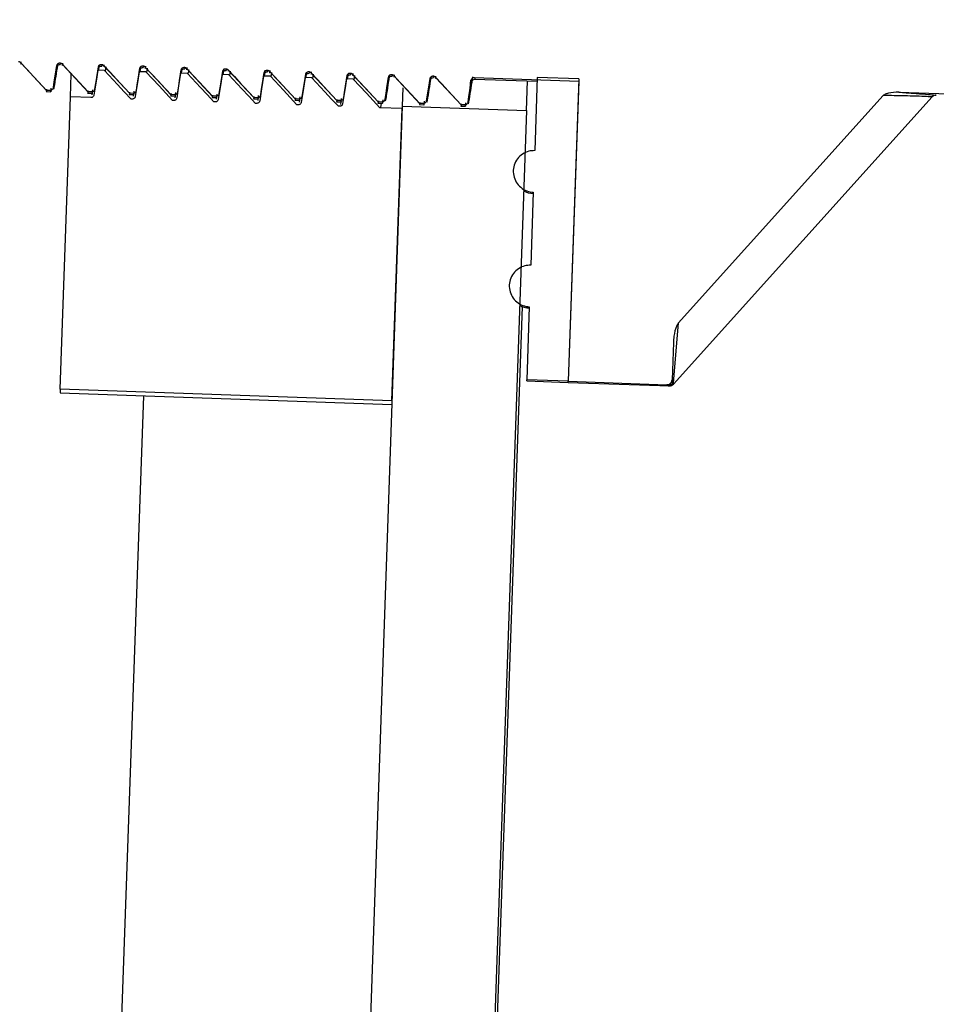
# Model space of a CAD drawing. Units: inches. Extents: x 0.3 to 21.8, y 0.2 to 16.9.
# Drawn here: x 9.1 to 9.3, y 10.8 to 10.9 of the extents above; entities that cross this region are included whole.
import ezdxf

# ---------------------------------------------------------------- set-up
doc = ezdxf.new("R2010")
doc.units = ezdxf.units.IN
doc.header["$MEASUREMENT"] = 0
doc.styles.add('SLDTEXTSTYLE0', font='TXT', dxfattribs={"width": 0.75})
doc.dimstyles.new('SLDDIMSTYLE3', dxfattribs={"dimtxt": 0.125, "dimasz": 0.13, "dimexe": 0, "dimexo": 0.0625, "dimgap": 0.03125, "dimtad": 0, "dimtih": 1, "dimtoh": 1, "dimlfac": 22, "dimrnd": 1e-09, "dimzin": 12, "dimdsep": 46, "dimtxsty": 'SLDTEXTSTYLE0', "dimsah": 1, "dimcen": 0.09, "dimadec": 0, "dimazin": 3, "dimtfac": 1, "dimtofl": 0, "dimtmove": 0, "dimatfit": 3, "dimfxl": 1, "dimfrac": 2, "dimtolj": 1, "dimtzin": 12, "dimarcsym": 0})

# ---------------------------------------------------------------- blocks, each defined once
blk = doc.blocks.new('_D_5')
at = {"color": 7, "linetype": 'Continuous', "lineweight": 18, "transparency": 16777216}
for p, q in [((9.359410717200001, 11.8830382699), (8.3890088082, 11.8830382699)), ((8.5140088082, 11.8830382699), (8.5140088082, 10.3451295929)), ((8.5140088082, 8.4739473609), (8.5140088082, 10.1466920869)), ((9.1931193114, 8.4739473609), (8.3890088082, 8.4739473609))]:
    blk.add_line(p, q, dxfattribs=at)
for points in [[(8.5140088082, 11.8830382699), (8.4940088082, 11.7530382699), (8.534008808200001, 11.7530382699)], [(8.5140088082, 8.4739473609), (8.534008808200001, 8.6039473609), (8.4940088082, 8.6039473609)]]:
    blk.add_solid(points, dxfattribs=at)
at = {"color": 7, "linetype": 'Continuous', "lineweight": 18, "transparency": 16777216, "insert": (8.395866451299998, 10.3078255681), "char_height": 0.125, "attachment_point": 1, "style": 'SLDTEXTSTYLE0'}
blk.add_mtext('75"', dxfattribs=at)

msp = doc.modelspace()

# ---------------------------------------------------------------- linework, layer by layer
at = {"color": 7, "linetype": 'Continuous', "lineweight": 25}
for p, q in [((9.1318618648, 10.9252130238), (9.1353793032, 10.921445662)), ((9.1371633542, 10.9252663472), (9.1372075593, 10.9250691853)), ((9.1372075593, 10.9250691853), (9.137214094700001, 10.9250400363)), ((9.1374459516, 10.9251373273), (9.137490058300001, 10.9249406027)), ((9.1375402217, 10.9250147312), (9.1410353715, 10.9212712417)), ((9.1428417111, 10.9250680546), (9.1428859163, 10.9248708927)), ((9.1428859163, 10.9248708927), (9.1428924517, 10.9248417437)), ((9.143124308600001, 10.9249390347), (9.1431684153, 10.9247423101)), ((9.1386031548, 10.9206126622), (9.138711254, 10.9237082171)), ((9.1432631393, 10.9242253867), (9.1423366585, 10.9242577401)), ((9.1424745385, 10.9242840385), (9.1425488444, 10.9247522964)), ((9.1432185787, 10.9248164386), (9.1467137285, 10.9210729491)), ((9.1434364133, 10.9247348764), (9.143337672000001, 10.9241453366)), ((9.1489414962, 10.9240270941), (9.1480150155, 10.9240594475)), ((9.148152895499999, 10.9240857459), (9.1482272014, 10.9245540038)), ((9.1485200681, 10.924869762), (9.1485642732, 10.9246726001)), ((9.1485642732, 10.9246726001), (9.1485708086, 10.9246434511)), ((9.1488026656, 10.9247407421), (9.1488467722, 10.9245440175)), ((9.1488969357, 10.924618146), (9.152392085499999, 10.9208746565)), ((9.149114770299999, 10.9245365838), (9.149016029, 10.923947044)), ((9.1546198532, 10.9238288015), (9.1536933725, 10.9238611549)), ((9.1538312525, 10.9238874533), (9.1539055584, 10.9243557112)), ((9.1541984251, 10.9246714694), (9.1542426302, 10.9244743075)), ((9.1542426302, 10.9244743075), (9.1542491656, 10.9244451585)), ((9.1544810225, 10.9245424495), (9.1545251292, 10.924345725)), ((9.1545752927, 10.9244198534), (9.1580704424, 10.9206763639)), ((9.1547931273, 10.92433829119999), (9.154694386000001, 10.9237487514)), ((9.1602982102, 10.9236305089), (9.1593717295, 10.9236628623)), ((9.1595096094, 10.9236891607), (9.159583915299999, 10.9241574186)), ((9.1595919077, 10.9243762518), (9.1596046953, 10.9244523279)), ((9.159876782000001, 10.9244731768), (9.1599209872, 10.9242760149)), ((9.1599209872, 10.9242760149), (9.1599275226, 10.9242468659)), ((9.160159379500001, 10.9243441569), (9.1602034862, 10.9241474324)), ((9.1602536496, 10.9242215608), (9.1637487994, 10.9204780713)), ((9.1604714843, 10.9241399986), (9.1603727429, 10.9235504588)), ((9.1651879664, 10.9234908681), (9.1652622723, 10.923959126)), ((9.1652702646, 10.9241779592), (9.1652830523, 10.9242540353)), ((9.165555139, 10.9242748842), (9.1655993441, 10.9240777223)), ((9.1655993441, 10.9240777223), (9.165605879600001, 10.9240485733)), ((9.1658377365, 10.9241458643), (9.1658818431, 10.9239491398)), ((9.1659320066, 10.9240232682), (9.1694271564, 10.9202797787)), ((9.1661498412, 10.923941706), (9.1660510999, 10.9233521662)), ((9.1708663234, 10.9232925755), (9.170940629299999, 10.9237608334)), ((9.171233496000001, 10.9240765916), (9.1712777011, 10.9238794297)), ((9.1712777011, 10.9238794297), (9.1712842365, 10.9238502807)), ((9.171516093400001, 10.9239475717), (9.1715602001, 10.9237508472)), ((9.1716103636, 10.9238249756), (9.1751055133, 10.9200814861)), ((9.1718281982, 10.9237434134), (9.171729456900001, 10.9231538736)), ((9.1765446804, 10.9230942829), (9.1766189863, 10.9235625408)), ((9.176911853, 10.9238782991), (9.1769560581, 10.9236811371)), ((9.1769560581, 10.9236811371), (9.1769625935, 10.9236519882)), ((9.1771944504, 10.9237492791), (9.1772385571, 10.9235525546)), ((9.1772887205, 10.923626683), (9.180783870299999, 10.9198831935)), ((9.177506555199999, 10.9235451208), (9.1774078139, 10.922955581)), ((9.1825902099, 10.9236800065), (9.1826344151, 10.9234828445)), ((9.1828728074, 10.9235509865), (9.1829169141, 10.923354262)), ((9.1659765672, 10.9234322163), (9.165050086399999, 10.9234645697)), ((9.1716549241, 10.92323392369999), (9.1707284434, 10.9232662771)), ((9.177333281100001, 10.9230356311), (9.176406800399999, 10.9230679845)), ((9.1826344151, 10.9234828445), (9.1826409505, 10.9234536956)), ((9.1829670775, 10.9234283905), (9.1864622273, 10.9196849009)), ((9.1882685669, 10.9234817139), (9.1883127716, 10.9232845537)), ((9.1883127716, 10.9232845537), (9.1883193074, 10.923255403)), ((9.1885511644, 10.9233526939), (9.188595270599999, 10.9231559712)), ((9.1886456584, 10.9232310822), (9.1921407602, 10.9194876823)), ((9.193250110700001, 10.9205808784), (9.1934368931, 10.9229516517)), ((9.1936620475, 10.9231864844), (9.1936931774, 10.9233716822)), ((9.1939390923, 10.9230591558), (9.2025151999, 10.9227596715)), ((9.1939469239, 10.9232834213), (9.208201388400001, 10.9227856444)), ((9.1939469239, 10.9232834213), (9.1939976639, 10.9230571126)), ((9.2010538976, 10.9187623977), (9.2011950952, 10.9228057705)), ((9.2025329676, 10.9232684723), (9.2021832788, 10.913254697)), ((9.2082113246, 10.9230701797), (9.2025329676, 10.9232684723)), ((9.2082113246, 10.9230701797), (9.2067655077, 10.881667403)), ((9.208201388400001, 10.9227856444), (9.2067655077, 10.881667403)), ((9.135278939700001, 10.9213398435), (9.1359032244, 10.921318043)), ((9.1352864962, 10.9215562343), (9.1358542786, 10.9215364069)), ((9.1358542786, 10.9215364069), (9.135903221900001, 10.9213180539)), ((9.1409572967, 10.9211415509), (9.1415815814, 10.9211197504)), ((9.1409648532, 10.9213579417), (9.141532635599999, 10.9213381143)), ((9.141532635599999, 10.9213381143), (9.1415815789, 10.9211197613)), ((9.1415704812, 10.9211316901), (9.1415331195, 10.9209022778)), ((9.1466356536, 10.9209432583), (9.147259938300001, 10.9209214578)), ((9.1466432102, 10.9211596491), (9.1472109926, 10.9211398217)), ((9.1472109926, 10.9211398217), (9.147259935900001, 10.9209214687)), ((9.147248838200001, 10.9209333975), (9.147211476399995, 10.9207039852)), ((9.1523215671, 10.9209613565), (9.1528893496, 10.9209415291)), ((9.1528893496, 10.9209415291), (9.1529382929, 10.9207231761)), ((9.1841293469, 10.9218709424), (9.184041540099999, 10.9193564823)), ((9.2520397282, 10.9212547758), (9.2720811158, 10.9205549152)), ((9.137205210700001, 10.8805807806), (9.1386031548, 10.9206126622)), ((9.1413862654, 10.9205154738), (9.1386031548, 10.9206126622)), ((9.1470646224, 10.9203171812), (9.146896612799999, 10.9203230483)), ((9.1523140106, 10.9207449657), (9.1529382953, 10.9207231652)), ((9.152742979400001, 10.9201188887), (9.1525749698, 10.9201247557)), ((9.1529271951, 10.9207351049), (9.1528898334, 10.9205056926)), ((9.1579923676, 10.9205466731), (9.158616652300001, 10.9205248726)), ((9.1579999241, 10.920763064), (9.1585677065, 10.9207432366)), ((9.1584213363, 10.9199205961), (9.158253326799999, 10.9199264631)), ((9.1585677065, 10.9207432366), (9.1586166498, 10.9205248836)), ((9.158605552100001, 10.9205368123), (9.1585681904, 10.9203074)), ((9.163670724600001, 10.9203483805), (9.1642950092, 10.92032658)), ((9.1636782811, 10.9205647714), (9.1642460635, 10.920544944)), ((9.1640996933, 10.9197223035), (9.1639316837, 10.9197281705)), ((9.1642460635, 10.920544944), (9.1642950068, 10.920326591)), ((9.1642820384, 10.920327033), (9.1642465474, 10.9201091074)), ((9.1693490815, 10.9201500879), (9.1699733662, 10.9201282874)), ((9.1693566381, 10.9203664788), (9.1699244205, 10.9203466514)), ((9.1697780503, 10.9195240109), (9.1696100407, 10.9195298779)), ((9.1699244205, 10.9203466514), (9.1699733638, 10.9201282984)), ((9.169962266, 10.9201402271), (9.1699249043, 10.9199108148)), ((9.1750274385, 10.9199517953), (9.1756517232, 10.9199299948)), ((9.175034995, 10.9201681862), (9.1756027774, 10.9201483588)), ((9.175474325, 10.9199583108), (9.1754707427, 10.9199363148)), ((9.175640623, 10.9199419345), (9.1755822151, 10.919583292)), ((9.1756027774, 10.9201483588), (9.175651720700001, 10.9199300058)), ((9.1807057955, 10.9197535027), (9.1813300802, 10.9197317022)), ((9.180713352, 10.9199698936), (9.1812811344, 10.9199500662)), ((9.1811526819, 10.9197600182), (9.1810585834, 10.9191822247)), ((9.1812811344, 10.9199500662), (9.1813300777, 10.9197317132)), ((9.1863841524, 10.9195552101), (9.187008437100001, 10.9195334096)), ((9.186391709, 10.919771601), (9.1869594914, 10.9197517736)), ((9.1869594914, 10.9197517736), (9.187008434700001, 10.9195334206)), ((9.192070065900001, 10.9195733084), (9.1926378484, 10.919553481)), ((9.1926378484, 10.919553481), (9.1926867913, 10.9193351295)), ((9.2211773994, 10.8812572445), (9.256616677, 10.9206165496)), ((9.221814186, 10.8896066772), (9.2498938627, 10.9207923175)), ((9.1754564073, 10.9193257183), (9.1752883977, 10.9193315853)), ((9.184041540099999, 10.9193564823), (9.1767793291, 10.7113939689)), ((9.184030010599999, 10.9190263214), (9.1809667547, 10.9191332927)), ((9.1826320665, 10.8789944398), (9.184030010599999, 10.9190263214)), ((9.184041540099999, 10.9193564823), (9.2010538976, 10.9187623977)), ((9.192062509400001, 10.9193569175), (9.1926867941, 10.919335117)), ((9.2010538976, 10.9187623977), (9.1937916866, 10.7107998843)), ((9.2019846441, 10.9075665422), (9.201635120299999, 10.8975574894)), ((9.2004488635, 10.8919184454), (9.1791610073, 10.2823140016)), ((9.2014365622, 10.8918715309), (9.201087150800001, 10.8818656956)), ((9.221814186, 10.8896066772), (9.221149731599999, 10.8814602857)), ((9.2211638599, 10.8869693597), (9.2209862144, 10.8818822585)), ((9.201081544400001, 10.8817051506), (9.201087150800001, 10.8818656956)), ((9.2067655077, 10.881667403), (9.201087150800001, 10.8818656956)), ((9.2209862144, 10.8818822585), (9.2209817495, 10.8817544002)), ((9.137205210700001, 10.8805807806), (9.1371872628, 10.880066821)), ((9.1826320665, 10.8789944398), (9.137205210700001, 10.8805807806)), ((9.201081544400001, 10.8817051506), (9.2067599014, 10.881506858)), ((9.2067599014, 10.881506858), (9.2067655077, 10.881667403)), ((9.2067599014, 10.881506858), (9.2206904556, 10.8810203923)), ((9.2067655077, 10.881667403), (9.2202516055, 10.8811964581)), ((9.220247174099999, 10.8810695572), (9.2202516055, 10.8811964581)), ((9.2204576464, 10.8810353198), (9.220247174099999, 10.8810695572)), ((9.2205592871, 10.8810272726), (9.2204576464, 10.8810353198)), ((9.2206248111, 10.8810226847), (9.2205592871, 10.8810272726)), ((9.2210741704, 10.8813702994), (9.2211076014, 10.8812656692)), ((9.2211076014, 10.8812656692), (9.2211773994, 10.8812572445)), ((9.1371872628, 10.880066821), (9.1826141186, 10.8784804802)), ((9.1485866271, 10.8796687464), (9.1427091872, 10.7113939689))]:
    msp.add_line(p, q, dxfattribs=at)
at = {"color": 7, "linetype": 'Continuous', "lineweight": 25, "flags": 128}
for points in [[(9.131767594600001, 10.9253356199), (9.1326617716, 10.9243752137), (9.133555961799999, 10.9234148199), (9.1352864962, 10.9215562343)], [(9.1362689596, 10.9218791068), (9.1363928259, 10.922665117), (9.1365166831, 10.9234511286), (9.136748684299999, 10.9249235986)], [(9.1374459516, 10.9251373273), (9.1383401286, 10.9241769211), (9.1392343188, 10.9232165273), (9.1409648532, 10.9213579417)], [(9.143124308600001, 10.9249390347), (9.1440184855, 10.9239786285), (9.1449126758, 10.9230182347), (9.1466432102, 10.9211596491)], [(9.1423366585, 10.9242577401), (9.1421983648, 10.9233800297), (9.1420600594, 10.9225023212), (9.1418009489, 10.9208581626)], [(9.1419473166, 10.9216808142), (9.142071182899999, 10.9224668244), (9.1421950401, 10.923252836), (9.1424270413, 10.924725306)], [(9.146896612799999, 10.9203230483), (9.1459732654, 10.9213146809), (9.1450499311, 10.9223063257), (9.1432631393, 10.9242253867)], [(9.1480150155, 10.9240594475), (9.1478767218, 10.9231817371), (9.1477384164, 10.9223040286), (9.147479305900001, 10.92065987)], [(9.1476256735, 10.9214825216), (9.1477495399, 10.9222685318), (9.1478733971, 10.9230545434), (9.1481053982, 10.9245270134)], [(9.1488026656, 10.9247407421), (9.1496968425, 10.9237803359), (9.1505910328, 10.9228199421), (9.1523215671, 10.9209613565)], [(9.1525749698, 10.9201247557), (9.1516516224, 10.9211163883), (9.1507282881, 10.9221080331), (9.1489414962, 10.9240270941)], [(9.1536933725, 10.9238611549), (9.1535550788, 10.9229834445), (9.1534167734, 10.922105736), (9.1531576628, 10.9204615774)], [(9.1533040305, 10.9212842291), (9.1534278969, 10.9220702392), (9.1535517541, 10.9228562508), (9.1537837552, 10.9243287208)], [(9.1544810225, 10.9245424495), (9.1553751995, 10.9235820433), (9.1562693897, 10.9226216495), (9.1579999241, 10.920763064)], [(9.158253326799999, 10.9199264631), (9.1573299793, 10.9209180957), (9.1564066451, 10.9219097405), (9.1546198532, 10.9238288015)], [(9.1593717295, 10.9236628623), (9.159233435800001, 10.9227851519), (9.159095130299999, 10.9219074434), (9.1588360198, 10.9202632849)], [(9.1589823875, 10.9210859365), (9.1591062538, 10.9218719466), (9.159230111, 10.9226579582), (9.1594621122, 10.9241304282)], [(9.160159379500001, 10.9243441569), (9.1610535564, 10.9233837507), (9.1619477467, 10.9224233569), (9.1636782811, 10.9205647714)], [(9.1639316837, 10.9197281705), (9.1630083363, 10.9207198031), (9.162085002000001, 10.9217114479), (9.1602982102, 10.9236305089)], [(9.1646607444, 10.9208876439), (9.1647846108, 10.921673654), (9.164908468, 10.9224596656), (9.165140469099999, 10.9239321356)], [(9.1658377365, 10.9241458643), (9.1667319134, 10.9231854581), (9.1676261037, 10.9222250643), (9.1693566381, 10.9203664788)], [(9.1703391014, 10.9206893513), (9.170462967799999, 10.9214753614), (9.170586825, 10.922261373), (9.1708188261, 10.923733843)], [(9.171516093400001, 10.9239475717), (9.1724102704, 10.9229871655), (9.173304460599999, 10.9220267717), (9.175034995, 10.9201681862)], [(9.1760174584, 10.9204910587), (9.1761413247, 10.9212770688), (9.176265182, 10.9220630804), (9.176497183099999, 10.9235355504)], [(9.1771944504, 10.9237492791), (9.1780886274, 10.9227888729), (9.1789828176, 10.9218284791), (9.180713352, 10.9199698936)], [(9.1828728074, 10.9235509865), (9.1837669843, 10.9225905803), (9.1846611746, 10.9216301865), (9.186391709, 10.919771601)], [(9.165050086399999, 10.9234645697), (9.1649117927, 10.9225868593), (9.1647734873, 10.9217091508), (9.1645143768, 10.9200649923)], [(9.1696100407, 10.9195298779), (9.1686866933, 10.9205215105), (9.167763359, 10.9215131554), (9.1659765672, 10.9234322163)], [(9.1707284434, 10.9232662771), (9.1705901497, 10.9223885667), (9.170451844299999, 10.9215108582), (9.1701927338, 10.9198666997)], [(9.1752883977, 10.9193315853), (9.1743650502, 10.9203232179), (9.173441716000001, 10.9213148628), (9.1716549241, 10.92323392369999)], [(9.176406800399999, 10.9230679845), (9.1762685067, 10.9221902741), (9.1761302012, 10.9213125656), (9.175871090700001, 10.9196684071)], [(9.1809667547, 10.9191332927), (9.1800434072, 10.9201249253), (9.179120073, 10.9211165702), (9.177333281100001, 10.9230356311)], [(9.1816958154, 10.9202927661), (9.1818196817, 10.9210787762), (9.1819435389, 10.9218647878), (9.1821755401, 10.9233372578)], [(9.1873741723, 10.9200944735), (9.1874980387, 10.9208804836), (9.1876218959, 10.9216664952), (9.187853897, 10.9231389652)], [(9.1885511644, 10.9233526939), (9.1894453413, 10.9223922877), (9.1903395316, 10.9214318939), (9.192070065900001, 10.9195733084)], [(9.1930525293, 10.9198961809), (9.1931763957, 10.920682191), (9.1933002529, 10.9214682026), (9.193532253999999, 10.9229406726)]]:
    msp.add_lwpolyline(points, dxfattribs=at)
at = {"color": 7, "linetype": 'Continuous', "lineweight": 25}
for centre, radius, start, end in [((9.2571444787, 10.9201413148), 0.0007102272727273, 87.99999999999999, 137.9999999998), ((9.2020769732, 10.9102105026), 0.0028409090909104, 240.2923621295, 268.0000000000001), ((9.2015296857, 10.8945382373), 0.0028409090909089, 240.2923621293999, 268.0000000000001), ((9.2202720403, 10.8817792664), 0.0007101447109851, 267.9933383799001, 357.9933368316001), ((9.2204781486, 10.8817324263), 0.0006974079635264, 268.3153930296, 328.7182474979), ((9.220581838500001, 10.8817251666), 0.0006982582351239999, 268.1492210160999, 318.8477380524), ((9.2206495977, 10.8817324793), 0.0007102272727273, 268.0000000001, 317.9999999999), ((9.221628970900001, 10.8809811527), 0.0006776715076734, 135.0063498446, 144.9535168243)]:
    msp.add_arc(centre, radius, start, end, dxfattribs=at)
for points, knots in [([(9.131484997182945, 10.92546463981194), (9.131512793686936, 10.92546189930711), (9.13158579241459, 10.92545470223779), (9.131686230603512, 10.92541113658172), (9.131743580906607, 10.92535790781084), (9.131767594635072, 10.92533561985103)], [0, 0, 0, 0, 0.2633247644316895, 0.6915392226013167, 1, 1, 1, 1]), ([(9.131767594635072, 10.92533561985103), (9.13178213863824, 10.9251941384448), (9.13180662305325, 10.92495595852782), (9.1318510873936, 10.9252800393135), (9.131869139442436, 10.92541161266248)], [0, 0, 0, 0, 0.5940106455275349, 1, 1, 1, 1]), ([(9.136387225964713, 10.92190510847168), (9.136467768994534, 10.92241270585469), (9.136628849476576, 10.92342786546964), (9.136789943318425, 10.92444302620246), (9.136870487450318, 10.92495058899331)], [0, 0, 0, 0, 0.5000173130727001, 1, 1, 1, 1]), ([(9.136748684278633, 10.9249235985924), (9.136760238306401, 10.92496808105513), (9.136783347019453, 10.92505704851201), (9.136871544827297, 10.92516646445661), (9.136987720493464, 10.92524132353881), (9.137091417416462, 10.92526666283726), (9.137150075727, 10.92526640547573), (9.13716335415464, 10.92526634721704)], [0, 0, 0, 0, 0.2332808556256279, 0.4665749868994147, 0.6995249451778986, 0.9319817390384044, 1, 1, 1, 1]), ([(9.136748684278633, 10.9249235985924), (9.136763626447912, 10.92479459069792), (9.136794505777788, 10.92452798434003), (9.13684989355292, 10.92495106537854), (9.136878479790733, 10.92516942213961)], [0, 0, 0, 0, 0.4838890396614189, 1, 1, 1, 1]), ([(9.13693445986208, 10.92498738194809), (9.136945544810406, 10.92499548008134), (9.136984915777363, 10.9250242426274), (9.13711827965708, 10.92503343329425), (9.13721409475836, 10.92504003631658)], [0, 0, 0, 0, 0.281551335426995, 1, 1, 1, 1]), ([(9.13716335415464, 10.92526634721704), (9.137191150658637, 10.92526360671221), (9.137264149386287, 10.92525640964289), (9.137364587575213, 10.92521284398682), (9.137421937878305, 10.92515961521594), (9.137445951606773, 10.92513732725613)], [0, 0, 0, 0, 0.2633247644248631, 0.6915392225890585, 1, 1, 1, 1]), ([(9.137490058288085, 10.92494060273707), (9.137492168146856, 10.92492852292433), (9.137505393186624, 10.92485280411026), (9.13752826959615, 10.92504868720919), (9.137547496414136, 10.92521332006758)], [0, 0, 0, 0, 0.1595351549717808, 1, 1, 1, 1]), ([(9.142427041250333, 10.9247253059975), (9.142438595278099, 10.92476978846023), (9.142461703991156, 10.92485875591711), (9.142549901798995, 10.92496817186169), (9.142666077465163, 10.92504303094391), (9.142769774388164, 10.92506837024236), (9.1428284326987, 10.92506811288083), (9.142841711126344, 10.92506805462214)], [0, 0, 0, 0, 0.2332808556236406, 0.4665749868950221, 0.6995249451720185, 0.9319817390332436, 1, 1, 1, 1]), ([(9.142427041250333, 10.9247253059975), (9.142441983419614, 10.92459629810302), (9.142472862749488, 10.92432969174513), (9.142528250524617, 10.92475277278364), (9.142556836762433, 10.92497112954473)], [0, 0, 0, 0, 0.4838890396605656, 1, 1, 1, 1]), ([(9.142841711126344, 10.92506805462214), (9.142869507630337, 10.92506531411731), (9.142942506357988, 10.92505811704799), (9.143042944546911, 10.92501455139192), (9.143100294850008, 10.92496132262104), (9.143124308578477, 10.92493903466123)], [0, 0, 0, 0, 0.2633247644239307, 0.6915392225858314, 1, 1, 1, 1]), ([(9.143168415259787, 10.92474231014216), (9.143170525118558, 10.92473023032943), (9.143183750158327, 10.92465451151536), (9.143206626567851, 10.92485039461429), (9.14322585338584, 10.92501502747268)], [0, 0, 0, 0, 0.1595351549643857, 1, 1, 1, 1]), ([(9.142612816833779, 10.92478908935319), (9.142623901782107, 10.92479718748644), (9.142663272749063, 10.92482595003251), (9.142796636628775, 10.92483514069935), (9.142892451730065, 10.92484174372168)], [0, 0, 0, 0, 0.2815513354270576, 1, 1, 1, 1]), ([(9.148105398222027, 10.9245270134026), (9.148116952249797, 10.92457149586533), (9.14814006096285, 10.92466046332221), (9.148228258770693, 10.9247698792668), (9.14834443443686, 10.92484473834901), (9.14844813135986, 10.92487007764746), (9.148506789670398, 10.92486982028593), (9.148520068098037, 10.92486976202724)], [0, 0, 0, 0, 0.2332808556244273, 0.466574986895659, 0.6995249451730974, 0.9319817390335569, 1, 1, 1, 1]), ([(9.148105398222027, 10.9245270134026), (9.14812034039131, 10.92439800550812), (9.148151219721187, 10.92413139915023), (9.14820660749632, 10.92455448018874), (9.148235193734132, 10.92477283694983)], [0, 0, 0, 0, 0.4838890396582791, 1, 1, 1, 1]), ([(9.148291173805484, 10.92459079675831), (9.14830225875381, 10.92459889489156), (9.148341629720765, 10.92462765743761), (9.148474993600477, 10.92463684810445), (9.148570808701756, 10.92464345112678)], [0, 0, 0, 0, 0.281551335419404, 1, 1, 1, 1]), ([(9.148520068098037, 10.92486976202724), (9.148547864602033, 10.9248670215224), (9.148620863329686, 10.92485982445309), (9.148721301518608, 10.92481625879702), (9.148778651821708, 10.92476303002614), (9.148802665550177, 10.92474074206632)], [0, 0, 0, 0, 0.263324764421301, 0.6915392225789861, 1, 1, 1, 1]), ([(9.148846772231488, 10.92454401754726), (9.148848882090256, 10.92453193773452), (9.148862107130023, 10.92445621892046), (9.148884983539553, 10.92465210201939), (9.148904210357538, 10.92481673487777)], [0, 0, 0, 0, 0.1595351549557817, 1, 1, 1, 1]), ([(9.153783755193736, 10.9243287208077), (9.153795309221502, 10.92437320327043), (9.153818417934557, 10.92446217072731), (9.153906615742393, 10.9245715866719), (9.15402279140856, 10.9246464457541), (9.154126488331556, 10.92467178505256), (9.154185146642094, 10.92467152769103), (9.15419842506974, 10.92467146943234)], [0, 0, 0, 0, 0.2332808556221263, 0.4665749868921993, 0.6995249451686462, 0.9319817390278576, 1, 1, 1, 1]), ([(9.153783755193732, 10.9243287208077), (9.153798697363012, 10.92419971291321), (9.15382957669289, 10.92393310655533), (9.153884964468023, 10.92435618759384), (9.153913550705834, 10.92457454435492)], [0, 0, 0, 0, 0.483889039664205, 1, 1, 1, 1]), ([(9.153969530777184, 10.9243925041634), (9.153980615725509, 10.92440060229665), (9.154019986692463, 10.9244293648427), (9.154153350572177, 10.92443855550955), (9.154249165673457, 10.92444515853188)], [0, 0, 0, 0, 0.2815513354201867, 1, 1, 1, 1]), ([(9.15419842506974, 10.92467146943234), (9.154226221573731, 10.9246687289275), (9.154299220301382, 10.92466153185819), (9.154399658490306, 10.92461796620211), (9.154457008793402, 10.92456473743124), (9.154481022521876, 10.92454244947142)], [0, 0, 0, 0, 0.2633247644212409, 0.691539222566733, 1, 1, 1, 1]), ([(9.154525129203186, 10.92434572495236), (9.154527239061958, 10.92433364513962), (9.154540464101725, 10.92425792632556), (9.154563340511249, 10.92445380942449), (9.154582567329236, 10.92461844228287)], [0, 0, 0, 0, 0.1595351549507831, 1, 1, 1, 1]), ([(9.159462112165436, 10.9241304282128), (9.159473666193195, 10.92417491067552), (9.159496774906252, 10.92426387813241), (9.159584972714091, 10.924373294077), (9.159701148380252, 10.9244481531592), (9.159804845303253, 10.92447349245766), (9.159863503613792, 10.92447323509613), (9.159876782041435, 10.92447317683744)], [0, 0, 0, 0, 0.2332808556223866, 0.4665749868927453, 0.6995249451645112, 0.9319817390183333, 1, 1, 1, 1]), ([(9.159462112165436, 10.9241304282128), (9.159477054334717, 10.92400142031831), (9.15950793366459, 10.92373481396043), (9.15956332143972, 10.92415789499893), (9.159591907677534, 10.92437625176001)], [0, 0, 0, 0, 0.4838890396660436, 1, 1, 1, 1]), ([(9.159647887748893, 10.92419421156853), (9.159658972697212, 10.92420230970177), (9.159698343664166, 10.9242310722478), (9.159831707543878, 10.92424026291465), (9.159927522645154, 10.92424686593697)], [0, 0, 0, 0, 0.2815513354141319, 1, 1, 1, 1]), ([(9.159876782041435, 10.92447317683744), (9.159904578545433, 10.9244704363326), (9.159977577273084, 10.92446323926329), (9.160078015462007, 10.92441967360721), (9.160135365765104, 10.92436644483633), (9.160159379493573, 10.92434415687652)], [0, 0, 0, 0, 0.263324764422229, 0.6915392226022732, 1, 1, 1, 1]), ([(9.160203486174883, 10.92414743235746), (9.160205167699752, 10.92412329867959), (9.160206859210147, 10.92409902168687), (9.160210099596792, 10.92411833205761), (9.16021011872583, 10.9241184460529)], [0, 0, 0, 0, 0.9940966805299336, 1, 1, 1, 1]), ([(9.165140469137127, 10.9239321356179), (9.165152023164897, 10.92397661808062), (9.165175131877954, 10.92406558553751), (9.165263329685802, 10.92417500148211), (9.165379505351973, 10.92424986056431), (9.165483202274972, 10.92427519986276), (9.1655418605855, 10.92427494250123), (9.165555139013136, 10.92427488424254)], [0, 0, 0, 0, 0.2332808556361431, 0.4665749869197999, 0.699524945205163, 0.93198173906626, 1, 1, 1, 1]), ([(9.165140469137127, 10.9239321356179), (9.165155411306406, 10.92380312772341), (9.165186290636283, 10.92353652136553), (9.165241678411412, 10.92395960240404), (9.165270264649227, 10.92417795916512)], [0, 0, 0, 0, 0.4838890396585225, 1, 1, 1, 1]), ([(9.165326244720564, 10.92399591897354), (9.16533732966889, 10.9240040171068), (9.165376700635852, 10.92403277965289), (9.165510064515573, 10.92404197031975), (9.165605879616855, 10.92404857334207)], [0, 0, 0, 0, 0.2815513354334127, 1, 1, 1, 1]), ([(9.165555139013136, 10.92427488424254), (9.165582935517133, 10.9242721437377), (9.165655934244782, 10.92426494666839), (9.165756372433707, 10.92422138101231), (9.165813722736804, 10.92416815224143), (9.165837736465273, 10.92414586428162)], [0, 0, 0, 0, 0.2633247644229585, 0.6915392225926515, 1, 1, 1, 1]), ([(9.165881843146586, 10.92394913976256), (9.165883953005352, 10.92393705994982), (9.165897178045123, 10.92386134113576), (9.165920054454649, 10.92405722423469), (9.165939281272637, 10.92422185709308)], [0, 0, 0, 0, 0.159535154954956, 1, 1, 1, 1]), ([(9.170818826108828, 10.923733843023), (9.170830380136596, 10.92377832548573), (9.170853488849652, 10.92386729294261), (9.170941686657496, 10.9239767088872), (9.171057862323666, 10.92405156796941), (9.171161559246665, 10.92407690726785), (9.171220217557195, 10.92407664990633), (9.17123349598484, 10.92407659164764)], [0, 0, 0, 0, 0.2332808556311045, 0.4665749869088673, 0.6995249451862656, 0.9319817390414108, 1, 1, 1, 1]), ([(9.170818826108828, 10.923733843023), (9.170833768278108, 10.92360483512851), (9.170864647607985, 10.92333822877063), (9.170920035383118, 10.92376130980914), (9.170948621620928, 10.92397966657022)], [0, 0, 0, 0, 0.4838890396599962, 1, 1, 1, 1]), ([(9.171004601692273, 10.92379762637866), (9.171015686640596, 10.92380572451192), (9.171055057607557, 10.923834487058), (9.171188421487273, 10.92384367772485), (9.17128423658856, 10.92385028074717)], [0, 0, 0, 0, 0.2815513354286922, 1, 1, 1, 1]), ([(9.17123349598484, 10.92407659164764), (9.171261292488834, 10.9240738511428), (9.171334291216487, 10.92406665407348), (9.17143472940541, 10.92402308841741), (9.171492079708504, 10.92396985964653), (9.171516093436972, 10.92394757168672)], [0, 0, 0, 0, 0.2633247644262708, 0.6915392226027155, 1, 1, 1, 1]), ([(9.171560200118282, 10.92375084716766), (9.171562309977057, 10.92373876735492), (9.171575535016824, 10.92366304854085), (9.171598411426343, 10.92385893163979), (9.171617638244335, 10.92402356449818)], [0, 0, 0, 0, 0.1595351549625638, 1, 1, 1, 1]), ([(9.176497183080533, 10.92353555042809), (9.176508737108302, 10.92358003289083), (9.176531845821359, 10.92366900034771), (9.176620043629203, 10.92377841629231), (9.176736219295382, 10.92385327537451), (9.176839916218377, 10.92387861467295), (9.176898574528902, 10.92387835731143), (9.17691185295654, 10.92387829905273)], [0, 0, 0, 0, 0.2332808556416676, 0.4665749869315209, 0.6995249452127555, 0.9319817390655972, 1, 1, 1, 1]), ([(9.176497183080533, 10.92353555042809), (9.176512125249813, 10.92340654253361), (9.176543004579687, 10.92313993617573), (9.176598392354819, 10.92356301721423), (9.176626978592633, 10.92378137397531)], [0, 0, 0, 0, 0.4838890396626864, 1, 1, 1, 1]), ([(9.176682958663964, 10.92359933378371), (9.176694043612294, 10.92360743191698), (9.176733414579251, 10.92363619446309), (9.176866778458974, 10.92364538512994), (9.17696259356026, 10.92365198815227)], [0, 0, 0, 0, 0.2815513354348602, 1, 1, 1, 1]), ([(9.17691185295654, 10.92387829905273), (9.176939649460532, 10.9238755585479), (9.177012648188184, 10.92386836147858), (9.177113086377103, 10.92382479582251), (9.177170436680203, 10.92377156705163), (9.177194450408672, 10.92374927909182)], [0, 0, 0, 0, 0.2633247644248042, 0.6915392225894906, 1, 1, 1, 1]), ([(9.177238557089984, 10.92355255457276), (9.177240666948752, 10.92354047476002), (9.177253891988515, 10.92346475594596), (9.177276768398047, 10.92366063904488), (9.177295995216033, 10.92382527190326)], [0, 0, 0, 0, 0.1595351549738918, 1, 1, 1, 1]), ([(9.182175540052226, 10.92333725783319), (9.18218709408, 10.92338174029592), (9.182210202793057, 10.92347070775281), (9.182298400600905, 10.92358012369741), (9.182414576267078, 10.92365498277961), (9.182518273190073, 10.92368032207805), (9.182576931500599, 10.92368006471652), (9.182590209928236, 10.92368000645783)], [0, 0, 0, 0, 0.2332808556395888, 0.4665749869270015, 0.6995249452127906, 0.9319817390711832, 1, 1, 1, 1]), ([(9.182175540052233, 10.92333725783319), (9.182190482221507, 10.92320824993871), (9.182221361551388, 10.92294164358083), (9.18227674932652, 10.92336472461933), (9.182305335564331, 10.92358308138042)], [0, 0, 0, 0, 0.4838890396620871, 1, 1, 1, 1]), ([(9.182590209928236, 10.92368000645783), (9.182618006432227, 10.923677265953), (9.182691005159882, 10.92367006888368), (9.182791443348805, 10.92362650322761), (9.182848793651903, 10.92357327445673), (9.182872807380377, 10.92355098649692)], [0, 0, 0, 0, 0.2633247644192562, 0.6915392225752008, 1, 1, 1, 1]), ([(9.182916914061687, 10.92335426197785), (9.18291902392046, 10.92334218216512), (9.182932248960228, 10.92326646335106), (9.182955125369752, 10.92346234644998), (9.182974352187738, 10.92362697930837)], [0, 0, 0, 0, 0.1595351549450751, 1, 1, 1, 1]), ([(9.181814081738311, 10.92031876771247), (9.181894624768127, 10.92082636509548), (9.182055705250177, 10.92184152471043), (9.18221679909202, 10.92285668544325), (9.182297343223917, 10.9233642482341)], [0, 0, 0, 0, 0.5000173130727747, 1, 1, 1, 1]), ([(9.182361315635667, 10.92340104118884), (9.182372400583995, 10.9234091393221), (9.182411771550957, 10.92343790186819), (9.182545135430672, 10.92344709253504), (9.182640950531953, 10.92345369555737)], [0, 0, 0, 0, 0.2815513354330536, 1, 1, 1, 1]), ([(9.187492438710004, 10.92012047511756), (9.187572981739828, 10.92062807250056), (9.187734062221876, 10.92164323211552), (9.187895156063721, 10.92265839284833), (9.187975700195617, 10.92316595563919)], [0, 0, 0, 0, 0.5000173130727551, 1, 1, 1, 1]), ([(9.187853897023931, 10.92313896523829), (9.1878654510517, 10.92318344770102), (9.187888559764753, 10.9232724151579), (9.187976757572592, 10.92338183110249), (9.188092933238755, 10.9234566901847), (9.18819663016176, 10.92348202948315), (9.188255288472297, 10.92348177212162), (9.188268566899936, 10.92348171386293)], [0, 0, 0, 0, 0.2332808556231057, 0.4665749868933813, 0.6995249451703025, 0.9319817390299217, 1, 1, 1, 1]), ([(9.187853897023931, 10.92313896523829), (9.187868839193213, 10.9230099573438), (9.187899718523088, 10.92274335098592), (9.18795510629822, 10.92316643202442), (9.187983692536033, 10.9233847887855)], [0, 0, 0, 0, 0.4838890396692782, 1, 1, 1, 1]), ([(9.188039672607383, 10.92320274859399), (9.188050757555702, 10.92321084672724), (9.188090128522663, 10.9232396092733), (9.188223492402377, 10.92324879994014), (9.188319307503656, 10.92325540296247)], [0, 0, 0, 0, 0.2815513354218191, 1, 1, 1, 1]), ([(9.188268566899936, 10.92348171386293), (9.188296363403932, 10.9234789733581), (9.188369362131583, 10.92347177628878), (9.188469800320505, 10.92342821063271), (9.188527150623596, 10.92337498186183), (9.188551164352068, 10.92335269390202)], [0, 0, 0, 0, 0.2633247644274884, 0.6915392225806971, 1, 1, 1, 1]), ([(9.18859527062959, 10.92315597118393), (9.188597380937383, 10.92314389961934), (9.188610660599448, 10.92306793615147), (9.188633630026477, 10.92326465508679), (9.188652949318383, 10.9234301128725)], [0, 0, 0, 0, 0.1589127633525403, 1, 1, 1, 1]), ([(9.193170793750397, 10.91992217037511), (9.193251336765114, 10.920429767662), (9.193412417217372, 10.92144492708743), (9.193573511028312, 10.92246008762773), (9.193654055144963, 10.92296765032368)], [0, 0, 0, 0, 0.5000173117447088, 1, 1, 1, 1]), ([(9.193532253995627, 10.92294067264339), (9.193543808023398, 10.92298515510612), (9.193566916736447, 10.923074122563), (9.193655114544297, 10.9231835385076), (9.193771290210464, 10.9232583975898), (9.193874987133468, 10.92328373688825), (9.193933645443996, 10.92328347952672), (9.193946923871636, 10.92328342126803)], [0, 0, 0, 0, 0.2332808556298588, 0.4665749869063078, 0.6995249451900973, 0.9319817390538532, 1, 1, 1, 1]), ([(9.193532253995627, 10.92294067264339), (9.193547196140118, 10.92281166405137), (9.19357807501864, 10.92254505970667), (9.193633462024831, 10.9229681338214), (9.193662047518492, 10.92318648435624)], [0, 0, 0, 0, 0.4838953099718687, 1, 1, 1, 1]), ([(9.193695666266462, 10.92297051395359), (9.193696875349005, 10.92296919580587), (9.193701166932843, 10.92296451710006), (9.193873722761396, 10.92301840471552), (9.193997663848416, 10.92305711038948)], [0, 0, 0, 0, 0.2817334073032464, 1, 1, 1, 1]), ([(9.135286496227367, 10.92155623433257), (9.135300523634424, 10.92141907862482), (9.135324508006528, 10.9211845667498), (9.135368557855047, 10.92151459047364), (9.13538684487962, 10.92165159779941)], [0, 0, 0, 0, 0.5848561303957057, 1, 1, 1, 1]), ([(9.135854278639464, 10.92153640693384), (9.135899933897242, 10.92153929269207), (9.135991243580671, 10.92154506415594), (9.136114909385736, 10.92161062325912), (9.136210350975649, 10.9217101597104), (9.136255344616645, 10.92180742531725), (9.13626639170618, 10.92186558718892), (9.136268959587095, 10.92187910683678)], [0, 0, 0, 0, 0.2322054195758492, 0.4644066068888997, 0.6967503749013672, 0.929510037659609, 1, 1, 1, 1]), ([(9.135903221938893, 10.92131805393114), (9.135903222756301, 10.92131805028409), (9.135920731878524, 10.92123992963931), (9.135950835301893, 10.92151614548722), (9.13598093731988, 10.92179234844002)], [0, 0, 0, 0, 4.6684918836e-05, 1, 1, 1, 1]), ([(9.136268959587095, 10.92187910683678), (9.1362834367142, 10.92175281887278), (9.136313386714537, 10.92149155677725), (9.136367640785881, 10.92191409590635), (9.136395669712721, 10.92213238953933)], [0, 0, 0, 0, 0.4833765255267835, 1, 1, 1, 1]), ([(9.14096485319906, 10.92135794173767), (9.14097888060612, 10.92122078602991), (9.141002864978224, 10.9209862741549), (9.141046914826743, 10.92131629787873), (9.141065201851317, 10.92145330520451)], [0, 0, 0, 0, 0.5848561303954668, 1, 1, 1, 1]), ([(9.141800948897927, 10.92085816263856), (9.141789394428297, 10.92081369065449), (9.141766284875876, 10.92072474432638), (9.141678096483394, 10.9206153551151), (9.141561931669331, 10.92054050572928), (9.141458227792736, 10.92051515955345), (9.141399555426448, 10.92051541580057), (9.141386265426833, 10.92051547384364)], [0, 0, 0, 0, 0.2332435300663544, 0.4664994375600636, 0.6994355114340826, 0.9319185130893052, 1, 1, 1, 1]), ([(9.141532635611169, 10.92133811433893), (9.141578290868944, 10.92134100009717), (9.141669600552367, 10.92134677156104), (9.141793266357435, 10.92141233066422), (9.141888707947343, 10.9215118671155), (9.141933701588343, 10.92160913272235), (9.141944748677881, 10.92166729459401), (9.141947316558797, 10.92168081424188)], [0, 0, 0, 0, 0.2322054195726996, 0.4644066068824821, 0.6967503748954139, 0.9295100376585088, 1, 1, 1, 1]), ([(9.141581578910591, 10.92111976133624), (9.141581579728003, 10.92111975768918), (9.141599088856491, 10.92104163703515), (9.14162919227672, 10.92131785288768), (9.141659294291577, 10.92159405584509)], [0, 0, 0, 0, 4.66849192976e-05, 1, 1, 1, 1]), ([(9.146643210170764, 10.92115964914277), (9.146657237577825, 10.92102249343501), (9.146681221949928, 10.92078798156), (9.146725271798443, 10.92111800528384), (9.146743558823019, 10.92125501260961)], [0, 0, 0, 0, 0.5848561303962913, 1, 1, 1, 1]), ([(9.147210992582854, 10.92113982174403), (9.147256647840637, 10.92114270750227), (9.147347957524069, 10.92114847896614), (9.147471623329137, 10.92121403806932), (9.147567064919047, 10.92131357452061), (9.147612058560043, 10.92141084012745), (9.14762310564958, 10.92146900199912), (9.147625673530497, 10.92148252164698)], [0, 0, 0, 0, 0.2322054195803989, 0.4644066068991234, 0.6967503749134785, 0.9295100376711009, 1, 1, 1, 1]), ([(9.147259935882284, 10.92092146874134), (9.147259936699694, 10.92092146509428), (9.147277445823477, 10.92084334444551), (9.147307549246062, 10.92111956029541), (9.147337651263268, 10.92139576325019)], [0, 0, 0, 0, 4.66849180466e-05, 1, 1, 1, 1]), ([(9.152321567142467, 10.92096135654787), (9.152335594549527, 10.92082420084011), (9.152359578921633, 10.92058968896509), (9.152403628770152, 10.92091971268893), (9.152421915794722, 10.92105672001471)], [0, 0, 0, 0, 0.5848561303960171, 1, 1, 1, 1]), ([(9.152889349554556, 10.92094152914913), (9.152935004812337, 10.92094441490737), (9.153026314495763, 10.92095018637124), (9.153149980300832, 10.92101574547442), (9.153245421890745, 10.92111528192571), (9.153290415531744, 10.92121254753255), (9.153301462621275, 10.92127070940422), (9.153304030502193, 10.92128422905208)], [0, 0, 0, 0, 0.2322054195774239, 0.4644066068931032, 0.6967503749101219, 0.9295100376743312, 1, 1, 1, 1]), ([(9.15293829285398, 10.92072317614644), (9.152938293671397, 10.92072317249938), (9.152955802796972, 10.92064505184912), (9.152985906218653, 10.92092126769973), (9.153016008234957, 10.92119747065522)], [0, 0, 0, 0, 4.66849184802e-05, 1, 1, 1, 1]), ([(9.157999924114165, 10.92076306395296), (9.158013951521227, 10.92062590824521), (9.158037935893331, 10.92039139637019), (9.158081985741852, 10.92072142009403), (9.15810027276642, 10.9208584274198)], [0, 0, 0, 0, 0.5848561303977406, 1, 1, 1, 1]), ([(9.15856770652626, 10.92074323655423), (9.158613361784038, 10.92074612231247), (9.158704671467463, 10.92075189377634), (9.158828337272533, 10.92081745287952), (9.15892377886244, 10.9209169893308), (9.158968772503442, 10.92101425493764), (9.15897981959298, 10.92107241680932), (9.158982387473896, 10.92108593645717)], [0, 0, 0, 0, 0.2322054195745296, 0.4644066068864214, 0.6967503749014777, 0.9295100376684572, 1, 1, 1, 1]), ([(9.158616649825683, 10.92052488355154), (9.158616650643095, 10.92052487990448), (9.158634159768829, 10.92044675925349), (9.158664263190424, 10.92072297510443), (9.158694365206648, 10.92099917806025)], [0, 0, 0, 0, 4.66849190955e-05, 1, 1, 1, 1]), ([(9.164246063497963, 10.92054494395933), (9.16429171875574, 10.92054782971757), (9.164383028439161, 10.92055360118144), (9.164506694244224, 10.92061916028461), (9.164602135834137, 10.9207186967359), (9.164647129475137, 10.92081596234274), (9.164658176564672, 10.92087412421442), (9.164660744445587, 10.92088764386228)], [0, 0, 0, 0, 0.2322054195680121, 0.4644066068735819, 0.6967503748897788, 0.9295100376586096, 1, 1, 1, 1]), ([(9.252039728246226, 10.92125477583733), (9.251557877720908, 10.9212375783621), (9.250922557507275, 10.92121490348043), (9.250237562578882, 10.92100278151641), (9.249993517013674, 10.92088807912902), (9.249912309538367, 10.92081004383229), (9.24989386266352, 10.92079231754112)], [0, 0, 0, 0, 0.6436849662169175, 0.8486990233626941, 0.9656308711810678, 1, 1, 1, 1]), ([(9.252039728246226, 10.92125477583733), (9.25269838813784, 10.92121092293975), (9.254069151127897, 10.92111965895089), (9.255727391909467, 10.92098325980927), (9.256931809122944, 10.9208740496067), (9.257090077194944, 10.92085875965535), (9.25716926529084, 10.92085110945706)], [0, 0, 0, 0, 0.2434940291827044, 0.5067449950286865, 0.7532040155751593, 1, 1, 1, 1]), ([(9.147479305869618, 10.92065987004366), (9.14746775139999, 10.92061539805959), (9.147444641847574, 10.92052645173148), (9.1473564534551, 10.9204170625202), (9.147240288641044, 10.92034221313438), (9.14713658476444, 10.92031686695855), (9.147077912398153, 10.92031712320567), (9.147064622398533, 10.92031718124874)], [0, 0, 0, 0, 0.2332435300592103, 0.4664994375452272, 0.6994355114137955, 0.9319185130665384, 1, 1, 1, 1]), ([(9.15315766284132, 10.92046157744876), (9.153146108371686, 10.92041710546469), (9.153122998819274, 10.92032815913658), (9.153034810426801, 10.9202187699253), (9.15291864561274, 10.92014392053948), (9.15281494173614, 10.92011857436365), (9.152756269369847, 10.92011883061076), (9.152742979370233, 10.92011888865384)], [0, 0, 0, 0, 0.2332435300589924, 0.4664994375450851, 0.6994355114129318, 0.9319185130655492, 1, 1, 1, 1]), ([(9.158836019813023, 10.92026328485386), (9.158824465343393, 10.92021881286979), (9.158801355790976, 10.92012986654168), (9.158713167398496, 10.9200204773304), (9.158597002584434, 10.91994562794457), (9.158493298707835, 10.91992028176875), (9.158434626341547, 10.91992053801587), (9.158421336341933, 10.91992059605894)], [0, 0, 0, 0, 0.2332435300639841, 0.4664994375564496, 0.6994355114289751, 0.9319185130844309, 1, 1, 1, 1]), ([(9.16367828108586, 10.92056477135806), (9.163692308492916, 10.92042761565031), (9.16371629286502, 10.9201931037753), (9.163760342713543, 10.92052312749913), (9.163778629738118, 10.9206601348249)], [0, 0, 0, 0, 0.5848561303944068, 1, 1, 1, 1]), ([(9.164514376784721, 10.92006499225895), (9.164502822315088, 10.92002052027489), (9.164479712762672, 10.91993157394678), (9.164391524370194, 10.9198221847355), (9.164275359556132, 10.91974733534968), (9.164171655679533, 10.91972198917385), (9.164112983313245, 10.91972224542097), (9.164099693313618, 10.91972230346404)], [0, 0, 0, 0, 0.2332435300622115, 0.4664994375516426, 0.6994355114221027, 0.9319185130759288, 1, 1, 1, 1]), ([(9.164295006797387, 10.92032659095663), (9.1642950076148, 10.92032658730958), (9.164312516742056, 10.9202484666583), (9.1643426201629, 10.92052468250945), (9.164372722178374, 10.92080088546549)], [0, 0, 0, 0, 4.66849186549e-05, 1, 1, 1, 1]), ([(9.169356638057561, 10.92036647876316), (9.16937066546462, 10.92022932305541), (9.16939464983672, 10.91999481118039), (9.169438699685244, 10.92032483490422), (9.169456986709816, 10.92046184222999)], [0, 0, 0, 0, 0.5848561304018216, 1, 1, 1, 1]), ([(9.17019273375642, 10.91986669966405), (9.170181179286788, 10.91982222767998), (9.17015806973437, 10.91973328135187), (9.170069881341883, 10.91962389214059), (9.169953716527822, 10.91954904275477), (9.169850012651224, 10.91952369657894), (9.169791340284938, 10.91952395282607), (9.169778050285323, 10.91952401086914)], [0, 0, 0, 0, 0.2332435300714809, 0.466499437570103, 0.6994355114440448, 0.9319185130957536, 1, 1, 1, 1]), ([(9.169924420469659, 10.92034665136443), (9.169970075727436, 10.92034953712266), (9.17006138541086, 10.92035530858654), (9.170185051215928, 10.92042086768972), (9.170280492805837, 10.920520404141), (9.170325486446837, 10.92061766974784), (9.170336533536373, 10.92067583161952), (9.170339101417287, 10.92068935126737)], [0, 0, 0, 0, 0.2322054195729639, 0.4644066068818038, 0.6967503748981675, 0.9295100376645908, 1, 1, 1, 1]), ([(9.169973363769088, 10.92012829836173), (9.169973364586497, 10.92012829471468), (9.169990873710207, 10.92005017406794), (9.170020977132829, 10.92032638991684), (9.170051079150076, 10.92060259287062)], [0, 0, 0, 0, 4.66849174958e-05, 1, 1, 1, 1]), ([(9.175034995029263, 10.92016818616826), (9.175049022436324, 10.92003103046051), (9.175073006808423, 10.91979651858549), (9.175117056656948, 10.92012654230933), (9.175135343681516, 10.92026354963511)], [0, 0, 0, 0, 0.5848561303932176, 1, 1, 1, 1]), ([(9.17587109072812, 10.91966840706915), (9.175859536258491, 10.91962393508508), (9.175836426706068, 10.91953498875697), (9.175748238313584, 10.91942559954569), (9.175632073499514, 10.91935075015987), (9.175528369622919, 10.91932540398404), (9.175469697256636, 10.91932566023117), (9.175456407257023, 10.91932571827424)], [0, 0, 0, 0, 0.2332435300744944, 0.4664994375767011, 0.6994355114550685, 0.9319185131098796, 1, 1, 1, 1]), ([(9.175602777441355, 10.92014835876953), (9.175648432699136, 10.92015124452776), (9.17573974238256, 10.92015701599163), (9.175863408187627, 10.92022257509481), (9.175958849777537, 10.9203221115461), (9.176003843418538, 10.92041937715294), (9.176014890508078, 10.92047753902462), (9.176017458388994, 10.92049105867247)], [0, 0, 0, 0, 0.2322054195730442, 0.4644066068830381, 0.6967503749000336, 0.929510037669624, 1, 1, 1, 1]), ([(9.175651720740783, 10.91993000576683), (9.175651721558193, 10.91993000211978), (9.175669230678608, 10.91985188147749), (9.175699334102863, 10.92012809732408), (9.175729436121744, 10.92040430027555)], [0, 0, 0, 0, 4.66849197061e-05, 1, 1, 1, 1]), ([(9.180713352000963, 10.91996989357336), (9.180727379408024, 10.91983273786561), (9.180751363780123, 10.91959822599059), (9.180795413628646, 10.91992824971442), (9.180813700653216, 10.92006525704019)], [0, 0, 0, 0, 0.5848561304022347, 1, 1, 1, 1]), ([(9.181281134413057, 10.91995006617462), (9.181326789670832, 10.91995295193286), (9.18141809935426, 10.91995872339674), (9.181541765159327, 10.92002428249991), (9.18163720674924, 10.9201238189512), (9.18168220039024, 10.92022108455804), (9.181693247479775, 10.92027924642972), (9.181695815360694, 10.92029276607757)], [0, 0, 0, 0, 0.2322054195748119, 0.4644066068872942, 0.6967503749055114, 0.9295100376746279, 1, 1, 1, 1]), ([(9.18133007771248, 10.91973171317193), (9.181330078529893, 10.91973170952487), (9.181347587652589, 10.91965358887789), (9.181377691075703, 10.91992980472683), (9.181407793093443, 10.92020600768066)], [0, 0, 0, 0, 4.66849187287e-05, 1, 1, 1, 1]), ([(9.181695815360694, 10.92029276607757), (9.181710292487796, 10.92016647811358), (9.181740242488136, 10.91990521601804), (9.181794496559476, 10.92032775514714), (9.181822525486316, 10.92054604878011)], [0, 0, 0, 0, 0.4833765255275427, 1, 1, 1, 1]), ([(9.186391708972664, 10.91977160097846), (9.186405736379724, 10.91963444527071), (9.18642972075183, 10.91939993339569), (9.186473770600347, 10.91972995711953), (9.18649205762492, 10.91986696444531)], [0, 0, 0, 0, 0.5848561303873272, 1, 1, 1, 1]), ([(9.18695949138476, 10.91975177357972), (9.187005146642537, 10.91975465933796), (9.18709645632596, 10.91976043080183), (9.187220122131027, 10.91982598990501), (9.187315563720931, 10.91992552635629), (9.187360557361936, 10.92002279196314), (9.187371604451476, 10.92008095383481), (9.187374172332392, 10.92009447348267)], [0, 0, 0, 0, 0.2322054195713537, 0.4644066068806466, 0.6967503748952938, 0.9295100376638776, 1, 1, 1, 1]), ([(9.187008434684184, 10.91953342057703), (9.187008435501593, 10.91953341692997), (9.18702594462064, 10.91945529628407), (9.187056048045584, 10.91973151213248), (9.187086150065152, 10.92000771508579)], [0, 0, 0, 0, 4.66849186042e-05, 1, 1, 1, 1]), ([(9.187374172332392, 10.92009447348267), (9.187388649459496, 10.91996818551867), (9.187418599459832, 10.91970692342314), (9.187472853531174, 10.92012946255223), (9.187500882458012, 10.9203477561852)], [0, 0, 0, 0, 0.4833765255329725, 1, 1, 1, 1]), ([(9.192070065944355, 10.91957330838356), (9.192084097804004, 10.91943627794783), (9.19210813657332, 10.919201523388), (9.192152279946498, 10.91953240526474), (9.19217065604314, 10.91967014547139)], [0, 0, 0, 0, 0.583717887451321, 1, 1, 1, 1]), ([(9.192637848356457, 10.91955348098482), (9.192683503614235, 10.91955636674306), (9.19277481329766, 10.91956213820693), (9.192898479102725, 10.91962769731011), (9.192993920692636, 10.91972723376139), (9.193038914333632, 10.91982449936823), (9.193049961423169, 10.91988266123991), (9.193052529304088, 10.91989618088777)], [0, 0, 0, 0, 0.2322054195706, 0.4644066068796733, 0.6967503748916556, 0.9295100376594068, 1, 1, 1, 1]), ([(9.192686791318476, 10.91933512948743), (9.192686792248352, 10.91933512533852), (9.192704301531645, 10.91925700309386), (9.192734405250684, 10.91953322114668), (9.192764507370981, 10.91980942453018)], [0, 0, 0, 0, 5.31077779349e-05, 1, 1, 1, 1]), ([(9.193052529304088, 10.91989618088777), (9.19306700640706, 10.91976989224479), (9.19309695597564, 10.91950863207541), (9.19315120930538, 10.91993116441295), (9.193179237514746, 10.92014945193335)], [0, 0, 0, 0, 0.4833826881290137, 1, 1, 1, 1]), ([(9.256616676993838, 10.92061654964125), (9.256541234554897, 10.92062033808628), (9.256389965809623, 10.92062793425277), (9.25524841533502, 10.9206792462298), (9.253376180455735, 10.92074435229114), (9.251443118568696, 10.92078356194368), (9.250143913979484, 10.92079090437971), (9.24989386266352, 10.92079231754112)], [0, 0, 0, 0, 0.1978851145342805, 0.3967771111896036, 0.6111465860758801, 0.9251593562124496, 1, 1, 1, 1]), ([(9.202183278849207, 10.91325469699005), (9.201911202589221, 10.91324130758481), (9.201319892158537, 10.91321220804126), (9.200476336721172, 10.91281886612088), (9.199770959122374, 10.91215544326767), (9.199324965404166, 10.91128947463072), (9.199189772355679, 10.91032483763849), (9.199381499836596, 10.9093689277414), (9.19987908962093, 10.90852966270518), (9.20062526897874, 10.90790733699313), (9.201373882744427, 10.90761672990886), (9.201837993457897, 10.90757859286942), (9.201984644108693, 10.90756654224984)], [0, 0, 0, 0, 0.0912822634998752, 0.1983861236043342, 0.3055675144053877, 0.4129275133006069, 0.5204609848583936, 0.6280857793272989, 0.7356823851587794, 0.8431475985856339, 0.9504374579613328, 1, 1, 1, 1]), ([(9.201635120281924, 10.8975574894182), (9.201362938003633, 10.89754409589747), (9.20077141374948, 10.89751498822591), (9.199927606045812, 10.89712152512731), (9.199222209933312, 10.89645795803912), (9.198776502682142, 10.89559204764511), (9.198641714672982, 10.89462784927552), (9.198833685234595, 10.89367265937163), (9.199331246585189, 10.89283409552703), (9.200077269232926, 10.89221219041509), (9.200825778003788, 10.89192171362903), (9.201289891524423, 10.89188358150406), (9.201436562233852, 10.8918715308622)], [0, 0, 0, 0, 0.0913354920763493, 0.1984962399711769, 0.3057167576628339, 0.4130751738346101, 0.5205679939721505, 0.6281321307992676, 0.7356750782061435, 0.8431163362819585, 0.9504210990813582, 1, 1, 1, 1]), ([(9.2218141860054, 10.88960667723226), (9.22175053330314, 10.88950355420503), (9.221423095357077, 10.88897307567025), (9.221256316381787, 10.8880453012008), (9.221188726276864, 10.88725873653913), (9.221163859898985, 10.88696935965289)], [0, 0, 0, 0, 0.1323428569697405, 0.6807892159315263, 1, 1, 1, 1]), ([(9.220251605545565, 10.88119645806319), (9.220301423295878, 10.88119782453622), (9.220430863635867, 10.88120137501237), (9.22060276572798, 10.88126585007595), (9.220773857253496, 10.88138677903103), (9.220907198248293, 10.88155255281443), (9.220974991906694, 10.88173715644152), (9.220983675388592, 10.88184943003314), (9.220986214411674, 10.88188225848192)], [0, 0, 0, 0, 0.134007758472959, 0.3481893443501879, 0.4819241345620153, 0.69661000327907, 0.9112897091495432, 1, 1, 1, 1]), ([(9.220981749501732, 10.88175440019159), (9.220992600619226, 10.88165562703323), (9.22100884962707, 10.88150771914954), (9.221057881947416, 10.88140456649389), (9.22107417039352, 10.88137029937251)], [0, 0, 0, 0, 0.6678018500436049, 1, 1, 1, 1]), ([(9.221149731646696, 10.88146028574452), (9.221149247110416, 10.88145474583805), (9.221143334905452, 10.88138714911929), (9.221124704747194, 10.88132381381576), (9.221107601428344, 10.88126566917333)], [0, 0, 0, 0, 0.0819552572850003, 1, 1, 1, 1])]:
    msp.add_open_spline(points, degree=3, knots=knots, dxfattribs=at)

# ---------------------------------------------------------------- dimensions: what is measured, and where the dimension line sits
at = {"color": 7, "linetype": 'Continuous', "lineweight": 18}
dim = msp.add_linear_dim(base=(8.5140088082, 8.4739473609), p1=(9.4094107172, 11.8830382699), p2=(9.2431193114, 8.4739473609), angle=90, dimstyle='SLDDIMSTYLE3', dxfattribs=at)
dim.commit()
dim.dimension.update_dxf_attribs({"geometry": '_D_5', "text_midpoint": (8.5140088082, 10.2459108399), "dimtype": 160})

doc.saveas('drawing.dxf')
